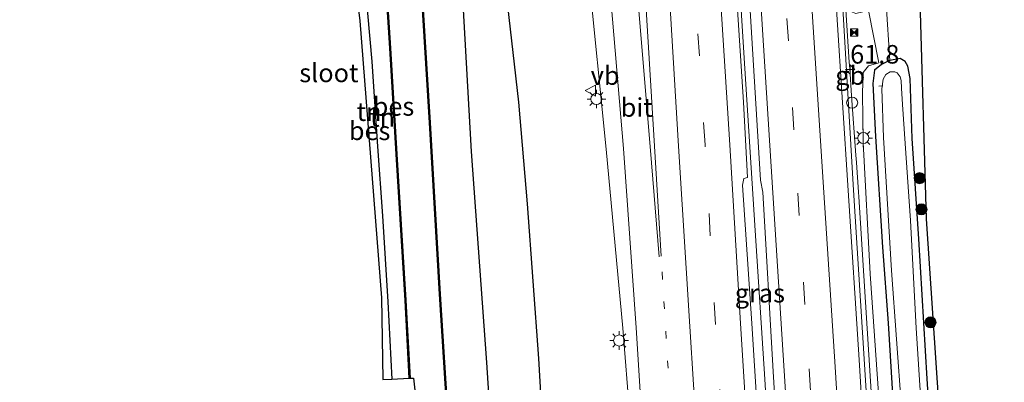
# Model space of a CAD drawing. Units: metres. Extents: x 100277 to 109942, y 499998 to 506250.
# Drawn here: x 109679 to 109812, y 505981 to 506030 of the extents above; entities that cross this region are included whole.
import ezdxf
from ezdxf.enums import TextEntityAlignment as Align

# ---------------------------------------------------------------- set-up
doc = ezdxf.new("R2010")
doc.units = ezdxf.units.M
for name, pattern in [('IE-TERREINAFSCHEIDING', [10, 8, -2]), ('VW-1-3_STREEP', [4, 1, -3]), ('VW-3-9_STREEP', [12, 3, -9])]:
    doc.linetypes.add(name, pattern=pattern)
doc.layers.get('0').update_dxf_attribs({"lineweight": 25})
for name, color, linetype, lineweight in [('B-ME-AL-OVERIG-L-B1', 7, 'Continuous', 18), ('B-ME-AM-KILOMETR-S-B1', 7, 'Continuous', 18), ('B-ME-BV-GELEIDECONSTRUCTIE-BARRIER-L-B1', 213, 'BV-STEPBARRIER', 18), ('B-ME-BV-GELEIDECONSTRUCTIE-GELEIDERAIL-L-B1', 213, 'BV-GELEIDERAIL', 18), ('B-ME-GR-BOOM-S-B1', 93, 'Continuous', 18), ('B-ME-GW-KRUINLIJN-L-B1', 93, 'Continuous', 18), ('B-ME-GW-TEENLIJN-L-B1', 93, 'Continuous', 18), ('B-ME-IE-GRASLAND-GV-B6', 93, 'Continuous', 18), ('B-ME-IE-GRONDWERKLIJN-GROND_INGERICHT-GV-B6', 253, 'Continuous', 18), ('B-ME-IE-INRICHTINGSELEMENT-S-B1', 253, 'Continuous', 18), ('B-ME-IE-MEUBILAIR_WEGMEUBILAIR-LICHTMAST-S-B1', 8, 'Continuous', 18), ('B-ME-IE-TERREINAFSCHEIDING-RASTERHEKWERK-L-B1', 8, 'IE-TERREINAFSCHEIDING', 18), ('B-ME-OG-WATER-GV-B6', 153, 'Continuous', 18), ('B-ME-VH-VERH_SOORT-BITUMEN-GV-B6', 8, 'IE-TERREINAFSCHEIDING-NATUURLIJK-HOUTWAL', 18), ('B-ME-VW-MARKERING-13STREEP-045-L-B1', 255, 'VW-1-3_STREEP', 18), ('B-ME-VW-MARKERING-39STREEP-015-L-B1', 255, 'VW-3-9_STREEP', 18), ('B-ME-VW-MARKERING-STREEP-015-L-B1', 7, 'Continuous', 18), ('B-ME-VW-MEUBILAIR_WEGMEUBILAIR-VERKEERSBORD-S-B1', 8, 'Continuous', 18)]:
    doc.layers.add(name, color=color, linetype=linetype, lineweight=lineweight)
for name, color, linetype in [('B-ME-GR-BOMENRIJ-L-B1', 10, 'Continuous'), ('B-ME-GW-INSTEEKWATERGANG-L-B1', 10, 'Continuous'), ('B-ME-KG-KADASTRAAL-OPNAMEDTMGRENS-L-B1', 10, 'Continuous'), ('B-ME-OB-BESCHOEIING-GV-B6', 10, 'Continuous')]:
    doc.layers.add(name, color=color, linetype=linetype)
doc.styles.add('NLCS-ISO', font='NLCS-ISO.TTF')
doc.linetypes.add('BV-GELEIDERAIL', pattern='A,10,-3,[108,NLCS.SHX,S=1,R=0,X=0,Y=0],-3', length=16)
doc.linetypes.add('BV-STEPBARRIER', pattern='A,1,-1,[16,NLCS.SHX,S=1,R=0,X=-1,Y=0],1', length=3)
doc.linetypes.add('IE-TERREINAFSCHEIDING-NATUURLIJK-HOUTWAL', pattern='A,7,-1.5,[67,NLCS.SHX,S=0.75,R=45,X=0,Y=0],-1.5,7,-1.5,[70,NLCS.SHX,S=0.75,R=0,X=0,Y=0],-1.5', length=20)

# ---------------------------------------------------------------- blocks, each defined once
blk = doc.blocks.new('hecto')
for p, q in [((0, 0.625), (-0.625, 0)), ((0, -0.625), (0, 0.625)), ((-0.625, 0), (0.625, 0)), ((0.625, 0), (0, -0.625))]:
    blk.add_line(p, q)
blk = doc.blocks.new('boom')
h = blk.add_hatch(color=256)
edge = h.paths.add_edge_path()
edge.add_arc((0, 0), 0.75, 0, 360)
blk.add_circle((0, 0), 0.75)
blk = doc.blocks.new('lantaarnpaal')
for p, q in [((-0.75, 0), (-1.25, 0)), ((-0.88, 0.88), (-0.53, 0.53)), ((0, 0.75), (0, 1.25)), ((0.53, 0.53), (0.88, 0.88)), ((0.75, 0), (1.25, 0)), ((-0.53, -0.53), (-0.88, -0.88)), ((0, -0.75), (0, -1.25)), ((0.53, -0.53), (0.88, -0.88))]:
    blk.add_line(p, q)
blk.add_circle((0, 0), 0.75)
blk = doc.blocks.new('camera')
h = blk.add_hatch(color=256)
h.paths.add_polyline_path([(0.5, 0.5), (-0.5, 0.5), (0, 0)])
h.paths.add_polyline_path([(0, 0), (-0.5, -0.5), (0.5, -0.5)])
for p, q in [((-0.5, 0.5), (0.5, -0.5)), ((0.5, 0.5), (-0.5, -0.5))]:
    blk.add_line(p, q)
blk.add_lwpolyline([(-0.5, 0.5), (0.5, 0.5), (0.5, -0.5), (-0.5, -0.5)], close=True)
blk = doc.blocks.new('dtb')
blk.add_circle((0, 0), 0.75)
blk = doc.blocks.new('verkeersbord')
for p, q in [((0, 0.75), (-0.75, -0.625)), ((0.75, -0.625), (0, 0.75)), ((-0.75, -0.625), (0.75, -0.625))]:
    blk.add_line(p, q)

msp = doc.modelspace()

# ---------------------------------------------------------------- linework, layer by layer
at = {"layer": 'B-ME-AL-OVERIG-L-B1'}
msp.add_line((109794.7993, 506020.6298, -0.567), (109795.357, 506020.668, -0.567), dxfattribs=at)
at = {"layer": 'B-ME-BV-GELEIDECONSTRUCTIE-BARRIER-L-B1'}
for points in [[(109790.8338, 506023.8349, 0.591), (109789.8004, 506040.1003, 1.1294), (109788.9196, 506054.3047, 1.5997), (109788.859, 506055.282, 1.632), (109787.332, 506080.459, 1.61), (109786.0729, 506100.4697, 1.6617)], [(109791.1535, 506019.3225, 1.4673), (109790.895, 506022.986, 1.469), (109790.8338, 506023.8349, 0.591)]]:
    msp.add_polyline3d(points, dxfattribs=at)
at = {"layer": 'B-ME-BV-GELEIDECONSTRUCTIE-GELEIDERAIL-L-B1'}
msp.add_line((109791.7166, 506011.3423, 1.4636), (109791.1535, 506019.3225, 1.4673), dxfattribs=at)
for points in [[(109788.2819, 505838.3927, 1.6692), (109787.345, 505853.425, 1.688), (109785.849, 505877.408, 1.657), (109784.901, 505893.32, 1.594), (109783.868, 505909.305, 1.577), (109782.792, 505926.6, 1.58), (109781.619, 505945.243, 1.611), (109780.533, 505962.535, 1.616), (109779.468, 505981.169, 1.625), (109778.14, 506001.189, 1.728), (109776.633, 506025.107, 1.763), (109775.0692, 506050.5307, 1.759)], [(109792.0686, 506006.3547, 1.4613), (109791.787, 506010.3448, 1.4631), (109791.7166, 506011.3423, 1.4636)], [(109799.6156, 505886.5924, 1.3638), (109798.784, 505899.331, 1.359), (109797.439, 505920.606, 1.356), (109796.1, 505941.847, 1.429), (109794.81, 505963.168, 1.402), (109793.468, 505984.444, 1.436), (109792.115, 506005.697, 1.461), (109792.0686, 506006.3547, 1.4613)]]:
    msp.add_polyline3d(points, dxfattribs=at)
at = {"layer": 'B-ME-GR-BOMENRIJ-L-B1'}
for points in [[(109751.286, 505835.053, -0.57), (109749.28, 505864.794, -0.57), (109747.903, 505892.065, -0.549), (109746.271, 505913.955, -0.498), (109745.116, 505935.527, -0.465), (109743.795, 505955.591, -0.459), (109742.001, 505983.422, -0.447), (109739.958, 506011.81, -0.465), (109738.793, 506032.545, -0.477), (109737.703, 506046.252, -0.474), (109737.043, 506052.296, -0.465), (109735.199, 506058.87, -0.441), (109732.803, 506065.285, -0.36), (109729.831, 506070.611, -0.345), (109726.118, 506075.858, -0.291), (109723.071, 506079.616, -0.231), (109719.459, 506082.98, -0.246), (109714.881, 506086.495, -0.303), (109710.491, 506089.182, -0.267)], [(109758.545, 505835.682, -0.189), (109757.128, 505864.005, -0.075), (109754.11, 505900.607, -0.069), (109752.915, 505921.978, -0.054), (109751.757, 505942.196, -0.099), (109750.221, 505962.956, -0.075), (109749, 505983.924, -0.045), (109747.462, 506004.776, -0.012), (109746.32, 506018.472, 0.041), (109744.63, 506033.455, 0.029), (109743.169, 506046.573, 0.044), (109741.77, 506054.055, 0.101), (109740.064, 506060.583, 0.071), (109737.796, 506067.303, 0.104), (109734.465, 506073.565, 0.101), (109730.248, 506078.905, 0.038), (109725.009, 506083.497, 0.047), (109718.739, 506086.523, 0.059)]]:
    msp.add_polyline3d(points, dxfattribs=at)
at = {"layer": 'B-ME-GW-INSTEEKWATERGANG-L-B1'}
for points in [[(109641.33, 506089.886, -0.105), (109657.999, 506089.172, 0.11), (109668.57, 506088.259, 0.053), (109678.729, 506087.428, 0.062), (109687.497, 506086.279, 0.011), (109692.123, 506085.401, 0.014), (109696.556, 506084.049, 0.041), (109700.651, 506082.26, 0.137), (109705.088, 506079.45, 0.101), (109709.181, 506076.343, 0.056), (109712.301, 506073.7, -0.039), (109715.621, 506070.295, -0.111), (109718.579, 506066.721, -0.111), (109721.309, 506061.972, -0.036), (109723.239, 506057.648, -0.057), (109724.033, 506054.145, -0.135), (109724.198, 506049.038, -0.252), (109724.543, 506044.857, -0.057), (109725.614, 506034.008, 0.014), (109726.514, 506023.952, -0.009), (109727.285, 506012.487, 0.035), (109727.954, 506003.154, 0.047), (109728.683, 505991.588, 0.11), (109729.202, 505981.178, 0.074)], [(109802.243, 505967.395, -0.165), (109801.311, 505981.182, -0.198), (109800.22, 506000.077, -0.195), (109799.294, 506013.555, -0.18), (109799.028, 506021.667, -0.156), (109798.73, 506023.308, -0.132), (109798.344, 506023.94, -0.12), (109797.691, 506024.335, -0.066), (109796.3195, 506024.0562, -0.27), (109796.171, 506024.026, -0.045), (109795.168, 506023.526, -0.066), (109794.244, 506022.753, -0.066), (109794.005, 506020.972, -0.078), (109794.38, 506013.85, -0.162), (109795.292, 505998.917, -0.096), (109796.095, 505988.713, -0.171), (109796.974, 505974.028, -0.132)]]:
    msp.add_polyline3d(points, dxfattribs=at)
at = {"layer": 'B-ME-GW-KRUINLIJN-L-B1'}
msp.add_polyline3d([(109794.801, 506023.761, 0.089), (109793.436, 506023.353, 0.245), (109792.703, 506022.478, 0.386), (109792.597, 506019.668, 0.391), (109792.723, 506013.039, 0.343), (109793.658, 505995.344, 0.457), (109794.972, 505976.726, 0.455), (109795.964, 505959.471, 0.469), (109797.302, 505940.057, 0.428), (109798.359, 505923.579, 0.462), (109799.713, 505903.222, 0.374), (109800.352, 505895.019, 0.33), (109800.447, 505890.645, 0.524)], dxfattribs=at)
at = {"layer": 'B-ME-GW-TEENLIJN-L-B1'}
msp.add_line((109793.4468, 506030.7867, 0.453), (109794.801, 506023.761, 0.089), dxfattribs=at)
at = {"layer": 'B-ME-IE-GRASLAND-GV-B6'}
for points in [[(109794.373, 505959.342, 0.629), (109792.84, 505983.905, 0.637), (109791.412, 506006.595, 0.637), (109789.995, 506030.374, 0.65), (109788.462, 506054.127, 0.673), (109787.015, 506077.319, 0.663), (109785.5438, 506100.4309, 0.7061), (109786.5717, 506100.5062, 0.5933), (109787.315, 506088.724, 0.478), (109788.776, 506064.021, 0.744), (109790.285, 506040.949, 0.685), (109790.826, 506030.747, 0.692), (109791.7391, 506030.4042, 0.548), (109793.4468, 506030.7867, 0.453), (109794.801, 506023.761, 0.089), (109793.436, 506023.353, 0.245), (109792.703, 506022.478, 0.386), (109792.597, 506019.668, 0.391), (109792.723, 506013.039, 0.343), (109793.658, 505995.344, 0.457), (109794.972, 505976.726, 0.455)], [(109779.1751, 505965.1109, 0.9454), (109777.7049, 505988.6343, 0.9042), (109776.438, 506007.2848, 0.9367), (109776.649, 506008.17, 0.941), (109777.144, 506008.299, 0.936), (109776.564, 506018.448, 0.927), (109775.438, 506036.515, 0.957), (109774.563, 506048.416, 0.955), (109774.159, 506052.921, 0.938), (109773.297, 506066.742, 0.948), (109772.683, 506082.414, 0.951), (109772.299, 506086.368, 0.915), (109771.95, 506086.433, 0.948), (109771.0485, 506099.3712, 0.9783), (109773.3101, 506099.5364, 0.9136), (109774.03, 506087.55, 0.887), (109778.873, 506007.979, 0.872), (109779.179, 506006.356, 0.871), (109780.568, 505982.196, 0.867), (109782.025, 505958.566, 0.843)], [(109736.85, 505974.91, -0.66), (109735.717, 505992.616, -0.648), (109734.39, 506015.698, -0.633), (109733.17, 506035.335, -0.678)], [(109755.706, 506035.8852, 0.4761), (109758.0856, 506012.1313, 0.4787), (109760.3113, 505988.0369, 0.5011), (109762.1927, 505964.3281, 0.4953)], [(109794.972, 505976.726, 0.455), (109793.658, 505995.344, 0.457), (109792.723, 506013.039, 0.343), (109792.597, 506019.668, 0.391), (109792.703, 506022.478, 0.386), (109793.436, 506023.353, 0.245), (109794.801, 506023.761, 0.089), (109793.4468, 506030.7867, 0.453), (109793.393, 506035.2629, 0.4308), (109793.785, 506035.301, 0.396), (109793.796, 506034.674, 0.454), (109795.6265, 506034.7945, 0.3656), (109795.825, 506031.7191, 0.157), (109796.3195, 506024.0562, -0.27), (109796.171, 506024.026, -0.045), (109795.168, 506023.526, -0.066), (109794.244, 506022.753, -0.066), (109794.005, 506020.972, -0.078), (109794.38, 506013.85, -0.162), (109795.292, 505998.917, -0.096), (109796.095, 505988.713, -0.171), (109796.974, 505974.028, -0.132)], [(109796.3195, 506024.0562, -0.27), (109795.825, 506031.7191, 0.157), (109800.402, 506032.12, 0.083), (109801.224, 506002.739, -0.24), (109805.49, 505939.218, -0.303)], [(109796.974, 505974.028, -0.132), (109796.095, 505988.713, -0.171), (109795.292, 505998.917, -0.096), (109794.38, 506013.85, -0.162), (109794.005, 506020.972, -0.078), (109794.244, 506022.753, -0.066), (109795.168, 506023.526, -0.066), (109796.171, 506024.026, -0.045), (109796.3195, 506024.0562, -0.27), (109797.691, 506024.335, -0.066), (109798.344, 506023.94, -0.12), (109798.73, 506023.308, -0.132), (109799.028, 506021.667, -0.156), (109799.294, 506013.555, -0.18), (109800.22, 506000.077, -0.195), (109801.311, 505981.182, -0.198), (109802.243, 505967.395, -0.165)], [(109802.243, 505967.395, -0.165), (109801.311, 505981.182, -0.198), (109800.22, 506000.077, -0.195), (109799.294, 506013.555, -0.18), (109799.028, 506021.667, -0.156), (109798.73, 506023.308, -0.132), (109798.344, 506023.94, -0.12), (109797.691, 506024.335, -0.066), (109796.3195, 506024.0562, -0.27)], [(109800.5156, 505977.5867, -0.954), (109799.8647, 505988.0345, -0.954), (109799.0827, 506002.5261, -0.954), (109798.3636, 506012.9155, -0.954), (109798.0002, 506018.1386, -0.954), (109797.887, 506020.357, -0.954), (109797.814, 506021.384, -0.954), (109797.679, 506021.876, -0.954), (109797.266, 506022.431, -0.954), (109796.954, 506022.544, -0.954), (109796.356, 506022.535, -0.878), (109795.739, 506022.198, -0.857), (109795.405, 506021.54, -0.922), (109795.2, 506020.272, -0.905), (109795.458, 506013.714, -0.954), (109796.543, 505995.801, -0.979), (109797.874, 505977.318, -0.927)]]:
    msp.add_polyline3d(points, dxfattribs=at)
at = {"layer": 'B-ME-IE-GRONDWERKLIJN-GROND_INGERICHT-GV-B6'}
for points in [[(109722.863, 506044.589, 0.146), (109724.543, 506044.857, -0.057), (109725.614, 506034.008, 0.014), (109726.514, 506023.952, -0.009), (109727.285, 506012.487, 0.035), (109727.954, 506003.154, 0.047), (109728.683, 505991.588, 0.11), (109729.202, 505981.178, 0.074), (109728, 505981.123, 0.407), (109727.814, 505992.11, 0.344), (109724.901, 506029.397, 0.323), (109723.608, 506040.332, 0.278), (109722.863, 506044.589, 0.146)], [(109724.543, 506044.857, -0.057), (109727.718, 506045.141, -0.897), (109728.125, 506038.312, -0.882), (109728.934, 506025.712, -0.858), (109729.787, 506011.466, -0.849), (109730.991, 505991.773, -0.849), (109731.558, 505981.287, -0.783), (109729.202, 505981.178, 0.074), (109728.683, 505991.588, 0.11), (109727.954, 506003.154, 0.047), (109727.285, 506012.487, 0.035), (109726.514, 506023.952, -0.009), (109725.614, 506034.008, 0.014), (109724.543, 506044.857, -0.057)]]:
    msp.add_polyline3d(points, dxfattribs=at)
at = {"layer": 'B-ME-IE-TERREINAFSCHEIDING-RASTERHEKWERK-L-B1'}
msp.add_polyline3d([(109796.3195, 506024.0562, -0.27), (109795.825, 506031.7191, 0.157), (109795.6265, 506034.7945, 0.3656), (109795.5824, 506035.4773, 0.3746), (109794.441, 506053.162, 0.347), (109792.6913, 506055.2171, 0.3359), (109792.167, 506055.833, 0.276)], dxfattribs=at)
at = {"layer": 'B-ME-KG-KADASTRAAL-OPNAMEDTMGRENS-L-B1'}
for points in [[(109629.902, 506089.051, 0.149), (109656.195, 506087.048, 0.119), (109689.366, 506084.372, 0.155), (109699.323, 506080.577, 0.197), (109711.571, 506071.611, 0.257), (109718.466, 506062.5, 0.239), (109721.246, 506053.826, 0.221), (109722.863, 506044.589, 0.146), (109723.608, 506040.332, 0.278), (109724.901, 506029.397, 0.323), (109727.814, 505992.11, 0.344), (109728, 505981.123, 0.407), (109729.202, 505981.178, 0.074), (109731.558, 505981.287, -0.783), (109731.658, 505981.292, -1.14), (109732.124, 505981.313, -1.14), (109733.192, 505971.665, -1.14), (109734.324, 505952.383, -1.14), (109736.281, 505925.008, -1.14), (109738.237, 505901.217, -1.14), (109739.219, 505889.458, -1.14), (109741.515, 505851.338, -1.14), (109742.594, 505834.249, -1.14)], [(109811.721, 505840.52, -0.264), (109809.492, 505876.986, -0.336), (109807.065, 505911.251, -0.261), (109805.49, 505939.218, -0.303), (109801.224, 506002.739, -0.24), (109800.402, 506032.12, 0.083), (109799.844, 506052.062, 0.011), (109800.709, 506054.795, 0.206)]]:
    msp.add_polyline3d(points, dxfattribs=at)
at = {"layer": 'B-ME-OB-BESCHOEIING-GV-B6'}
for points in [[(109736.75, 505974.903, -1.14), (109735.617, 505992.61, -1.14), (109734.29, 506015.692, -1.14), (109733.07, 506035.329, -1.14), (109732.295, 506048.338, -1.14), (109731.954, 506051.02, -1.14), (109731.332, 506053.518, -1.14), (109730.168, 506057.409, -1.14), (109728.39, 506061.453, -1.14), (109725.751, 506066.537, -1.14), (109723.581, 506070.187, -1.14), (109720.977, 506073.564, -1.14), (109718.15, 506076.847, -1.14), (109714.57, 506080.265, -1.14), (109709.968, 506083.709, -1.14), (109705.448, 506086.731, -1.14), (109701.801, 506088.672, -1.14), (109697.698, 506090.23, -1.14), (109684.335, 506093.024, -1.14), (109684.68, 506093.056, -0.648)], [(109684.68, 506093.056, -0.648), (109697.726, 506090.326, -0.723), (109701.842, 506088.763, -0.729), (109705.499, 506086.817, -0.741), (109710.026, 506083.791, -0.738), (109714.635, 506080.341, -0.69), (109718.223, 506076.916, -0.687), (109721.055, 506073.627, -0.681), (109723.664, 506070.243, -0.696), (109725.838, 506066.586, -0.705), (109728.48, 506061.496, -0.666), (109730.262, 506057.444, -0.645), (109731.428, 506053.544, -0.621), (109732.052, 506051.038, -0.639), (109732.395, 506048.347, -0.678), (109733.17, 506035.335, -0.678), (109734.39, 506015.698, -0.633), (109735.717, 505992.616, -0.648), (109736.85, 505974.91, -0.66)], [(109727.718, 506045.141, -0.897), (109727.818, 506045.15, -1.14), (109728.225, 506038.318, -1.14), (109729.034, 506025.718, -1.14), (109729.887, 506011.472, -1.14), (109731.091, 505991.779, -1.14), (109731.658, 505981.292, -1.14), (109731.558, 505981.287, -0.783), (109730.991, 505991.773, -0.849), (109729.787, 506011.466, -0.849), (109728.934, 506025.712, -0.858), (109728.125, 506038.312, -0.882), (109727.718, 506045.141, -0.897)]]:
    msp.add_polyline3d(points, dxfattribs=at)
at = {"layer": 'B-ME-OG-WATER-GV-B6'}
for points in [[(109684.335, 506093.024, -1.14), (109697.698, 506090.23, -1.14), (109701.801, 506088.672, -1.14), (109705.448, 506086.731, -1.14), (109709.968, 506083.709, -1.14), (109714.57, 506080.265, -1.14), (109718.15, 506076.847, -1.14), (109720.977, 506073.564, -1.14), (109723.581, 506070.187, -1.14), (109725.751, 506066.537, -1.14), (109728.39, 506061.453, -1.14), (109730.168, 506057.409, -1.14), (109731.332, 506053.518, -1.14), (109731.954, 506051.02, -1.14), (109732.295, 506048.338, -1.14), (109733.07, 506035.329, -1.14), (109734.29, 506015.692, -1.14), (109735.617, 505992.61, -1.14), (109736.75, 505974.903, -1.14)], [(109733.192, 505971.665, -1.14), (109732.124, 505981.313, -1.14), (109731.658, 505981.292, -1.14), (109731.091, 505991.779, -1.14), (109729.887, 506011.472, -1.14), (109729.034, 506025.718, -1.14), (109728.225, 506038.318, -1.14)], [(109797.874, 505977.318, -0.927), (109796.543, 505995.801, -0.979), (109795.458, 506013.714, -0.954), (109795.2, 506020.272, -0.905), (109795.405, 506021.54, -0.922), (109795.739, 506022.198, -0.857), (109796.356, 506022.535, -0.878), (109796.954, 506022.544, -0.954), (109797.266, 506022.431, -0.954), (109797.679, 506021.876, -0.954), (109797.814, 506021.384, -0.954), (109797.887, 506020.357, -0.954), (109798.0002, 506018.1386, -0.954), (109798.3636, 506012.9155, -0.954), (109799.0827, 506002.5261, -0.954), (109799.8647, 505988.0345, -0.954), (109800.5156, 505977.5867, -0.954)]]:
    msp.add_polyline3d(points, dxfattribs=at)
at = {"layer": 'B-ME-VH-VERH_SOORT-BITUMEN-GV-B6'}
for points in [[(109782.025, 505958.566, 0.843), (109780.568, 505982.196, 0.867), (109779.179, 506006.356, 0.871), (109778.873, 506007.979, 0.872), (109774.03, 506087.55, 0.887), (109773.3101, 506099.5364, 0.9136), (109774.7324, 506099.6405, 0.9383), (109778.0508, 506099.8836, 0.9137), (109781.6031, 506100.143, 0.806), (109784.8581, 506100.3808, 0.7453), (109785.5438, 506100.4309, 0.7061), (109787.015, 506077.319, 0.663), (109788.462, 506054.127, 0.673), (109789.995, 506030.374, 0.65), (109791.412, 506006.595, 0.637), (109792.84, 505983.905, 0.637), (109794.373, 505959.342, 0.629)], [(109773.297, 506066.742, 0.948), (109774.159, 506052.921, 0.938), (109774.563, 506048.416, 0.955), (109775.438, 506036.515, 0.957), (109776.564, 506018.448, 0.927), (109777.144, 506008.299, 0.936), (109776.649, 506008.17, 0.941), (109776.438, 506007.2848, 0.9367), (109777.7049, 505988.6343, 0.9042), (109779.1751, 505965.1109, 0.9454)], [(109762.1927, 505964.3281, 0.4953), (109760.3113, 505988.0369, 0.5011), (109758.0856, 506012.1313, 0.4787), (109755.706, 506035.8852, 0.4761)]]:
    msp.add_polyline3d(points, dxfattribs=at)
at = {"layer": 'B-ME-VW-MARKERING-13STREEP-045-L-B1'}
msp.add_polyline3d([(109765.6224, 505995.5991, 0.6841), (109769.1178, 505938.8456, 0.6633), (109770.5569, 505916.2539, 0.6662), (109772.0381, 505892.0115, 0.6778), (109773.6168, 505867.5326, 0.6399), (109775.0535, 505844.1048, 0.6576), (109775.4913, 505837.2318, 0.6633)], dxfattribs=at)
at = {"layer": 'B-ME-VW-MARKERING-39STREEP-015-L-B1'}
for points in [[(109778.0508, 506099.8836, 0.9137), (109779.498, 506077.207, 0.867), (109780.93, 506053.398, 0.855), (109782.437, 506029.715, 0.836), (109783.916, 506006.191, 0.85), (109785.41, 505982.556, 0.852), (109786.882, 505958.927, 0.816), (109788.389, 505935.322, 0.793), (109789.831, 505911.547, 0.814), (109791.314, 505887.847, 0.839), (109792.794, 505864.027, 0.795), (109794.3566, 505838.9438, 0.7662)], [(109782.248, 505837.8448, 0.8446), (109781.8457, 505844.3398, 0.8484), (109780.344, 505868.0596, 0.8436), (109777.372, 505916.5934, 0.8657), (109775.8797, 505939.432, 0.8424), (109774.3676, 505964.7821, 0.8701), (109772.8044, 505988.5029, 0.8767), (109771.4053, 506012.7124, 0.8838), (109769.8691, 506036.7359, 0.8832), (109768.3873, 506060.9811, 0.8938), (109766.8616, 506085.1379, 0.8911), (109766.0047, 506099.0028, 0.8892)]]:
    msp.add_polyline3d(points, dxfattribs=at)
at = {"layer": 'B-ME-VW-MARKERING-STREEP-015-L-B1'}
for points in [[(109774.7324, 506099.6405, 0.9383), (109776.134, 506077.111, 0.945), (109777.615, 506053.011, 0.931), (109779.075, 506029.648, 0.915), (109780.522, 506006.274, 0.892), (109782.062, 505982.303, 0.89), (109783.531, 505958.616, 0.884), (109785.017, 505934.978, 0.859), (109786.465, 505911.375, 0.866), (109787.958, 505887.348, 0.906), (109789.449, 505863.735, 0.871), (109790.9959, 505838.6389, 0.8586)], [(109797.8138, 505839.2571, 0.7082), (109796.277, 505864.205, 0.73), (109794.775, 505888.092, 0.735), (109793.31, 505911.796, 0.749), (109791.875, 505935.432, 0.743), (109790.387, 505959.18, 0.757), (109788.917, 505982.819, 0.76), (109787.423, 506006.304, 0.813), (109785.896, 506029.938, 0.815), (109784.415, 506053.756, 0.79), (109782.99, 506077.197, 0.806), (109781.6031, 506100.143, 0.806)], [(109801.0665, 505839.5522, 0.6444), (109799.538, 505864.372, 0.655), (109798.011, 505889.191, 0.676), (109796.596, 505912.096, 0.675), (109795.109, 505936.057, 0.686), (109793.633, 505959.352, 0.701), (109792.152, 505983.748, 0.72), (109790.678, 506006.565, 0.71), (109789.156, 506030.264, 0.768), (109787.703, 506054.058, 0.728), (109786.28, 506077.153, 0.751), (109784.8581, 506100.3808, 0.7453)], [(109759.2507, 506098.509, 0.7447), (109760.0907, 506084.9239, 0.7291), (109761.6433, 506060.1507, 0.7177), (109763.1438, 506036.1871, 0.7246), (109764.5916, 506012.5378, 0.7019), (109765.5125, 505997.727, 0.6785)], [(109762.5075, 506098.7473, 0.7947), (109763.3512, 506085.072, 0.7977), (109764.9079, 506060.4257, 0.8044), (109766.3754, 506036.4682, 0.8096), (109767.8414, 506012.5586, 0.798), (109769.3549, 505988.2629, 0.7878), (109770.8371, 505964.8176, 0.7944), (109772.3399, 505939.321, 0.7461), (109775.3135, 505892.2487, 0.7697), (109776.8886, 505867.6753, 0.7504), (109778.3589, 505844.1669, 0.7656), (109778.7672, 505837.5287, 0.7658)], [(109785.6111, 505838.1505, 0.9085), (109784.294, 505859.234, 0.912), (109782.755, 505883.393, 0.938), (109782.1195, 505892.9135, 0.9592), (109780.6951, 505916.5891, 0.9548), (109779.199, 505939.6768, 0.9444), (109777.6809, 505965.0471, 0.9612), (109776.1897, 505988.6445, 0.9721), (109774.7306, 506012.7215, 0.9646), (109773.2244, 506036.7534, 0.9881), (109771.6967, 506061.3096, 0.9846), (109770.2001, 506085.317, 0.9864), (109769.335, 506099.2461, 0.9868)], [(109765.2278, 505997.6554, 0.6828), (109763.9928, 506012.487, 0.6859), (109762.0312, 506036.1734, 0.6981), (109761.0118, 506049.0939, 0.6888), (109760.0312, 506057.5743, 0.7118)], [(109771.6298, 505836.8813, 0.5785), (109771.1953, 505843.7819, 0.5765), (109769.744, 505867.3323, 0.5787), (109768.163, 505891.7933, 0.581), (109766.6732, 505916.1845, 0.5575), (109765.272, 505938.5151, 0.5647), (109763.6234, 505964.4424, 0.6059), (109762.1395, 505988.0828, 0.6065), (109760.4183, 506012.208, 0.5992), (109758.4056, 506036.0264, 0.5968), (109757.24, 506048.6901, 0.6072), (109756.0773, 506056.7003, 0.58)]]:
    msp.add_polyline3d(points, dxfattribs=at)

# ---------------------------------------------------------------- block references
at = {"layer": 'B-ME-AM-KILOMETR-S-B1', "rotation": 90}
msp.add_blockref('hecto', (109790.954, 506022.878, 0.737), dxfattribs=at)
at = {"layer": 'B-ME-GR-BOOM-S-B1', "rotation": 90}
for p in [(109800.317, 506008.23, 0.029), (109800.564, 506004.022, -0.027), (109801.779, 505988.8, -0.102)]:
    msp.add_blockref('boom', p, dxfattribs=at)
at = {"layer": 'B-ME-IE-INRICHTINGSELEMENT-S-B1', "rotation": 90}
for name, p in [('camera', (109791.508, 506027.843, 0.417)), ('dtb', (109791.2193, 506018.3908, 1.4398))]:
    msp.add_blockref(name, p, dxfattribs=at)
at = {"layer": 'B-ME-IE-MEUBILAIR_WEGMEUBILAIR-LICHTMAST-S-B1', "rotation": 90}
for p in [(109756.767, 506018.886, 0.517), (109792.722, 506013.631, 0.187), (109759.838, 505986.362, 0.433)]:
    msp.add_blockref('lantaarnpaal', p, dxfattribs=at)
at = {"layer": 'B-ME-VW-MEUBILAIR_WEGMEUBILAIR-VERKEERSBORD-S-B1', "rotation": 90}
msp.add_blockref('verkeersbord', (109756, 506020.013, 0.84), dxfattribs=at)

# ---------------------------------------------------------------- texts
at = {"layer": 'B-ME-AM-KILOMETR-S-B1', "ltscale": 0.2, "style": 'NLCS-ISO'}
msp.add_text('61.8', height=2.5, dxfattribs=at).set_placement((109790.954, 506022.878, 0.737), align=Align.BOTTOM_LEFT)
at = {"layer": 'B-ME-BV-GELEIDECONSTRUCTIE-BARRIER-L-B1', "ltscale": 0.2, "style": 'NLCS-ISO'}
msp.add_text('gb', height=2.5, dxfattribs=at).set_placement((109790.9608, 506022.0478), align=Align.MIDDLE_CENTER)
at = {"layer": 'B-ME-IE-GRASLAND-GV-B6', "ltscale": 0.2, "style": 'NLCS-ISO'}
msp.add_text('gras', height=2.5, dxfattribs=at).set_placement((109778.7927, 505992.7352), align=Align.MIDDLE_CENTER)
at = {"layer": 'B-ME-IE-GRONDWERKLIJN-GROND_INGERICHT-GV-B6', "ltscale": 0.2, "style": 'NLCS-ISO'}
for p in [(109726.1418, 506017.1818), (109727.9608, 506016.4123)]:
    msp.add_text('tn', height=2.5, dxfattribs=at).set_placement(p, align=Align.MIDDLE_CENTER)
at = {"layer": 'B-ME-OB-BESCHOEIING-GV-B6', "ltscale": 0.2, "style": 'NLCS-ISO'}
for p in [(109729.4265, 506017.8893), (109726.2119, 506014.6048)]:
    msp.add_text('bes', height=2.5, dxfattribs=at).set_placement(p, align=Align.MIDDLE_CENTER)
at = {"layer": 'B-ME-OG-WATER-GV-B6', "ltscale": 0.2, "style": 'NLCS-ISO'}
msp.add_text('sloot', height=2.5, dxfattribs=at).set_placement((109720.731, 506022.4024), align=Align.MIDDLE_CENTER)
at = {"layer": 'B-ME-VH-VERH_SOORT-BITUMEN-GV-B6', "ltscale": 0.2, "style": 'NLCS-ISO'}
msp.add_text('bit', height=2.5, dxfattribs=at).set_placement((109762.2097, 506017.7465), align=Align.MIDDLE_CENTER)
at = {"layer": 'B-ME-VW-MEUBILAIR_WEGMEUBILAIR-VERKEERSBORD-S-B1', "ltscale": 0.2, "style": 'NLCS-ISO'}
msp.add_text('vb', height=2.5, dxfattribs=at).set_placement((109756, 506020.013, 0.84), align=Align.BOTTOM_LEFT)

doc.saveas('drawing.dxf')
